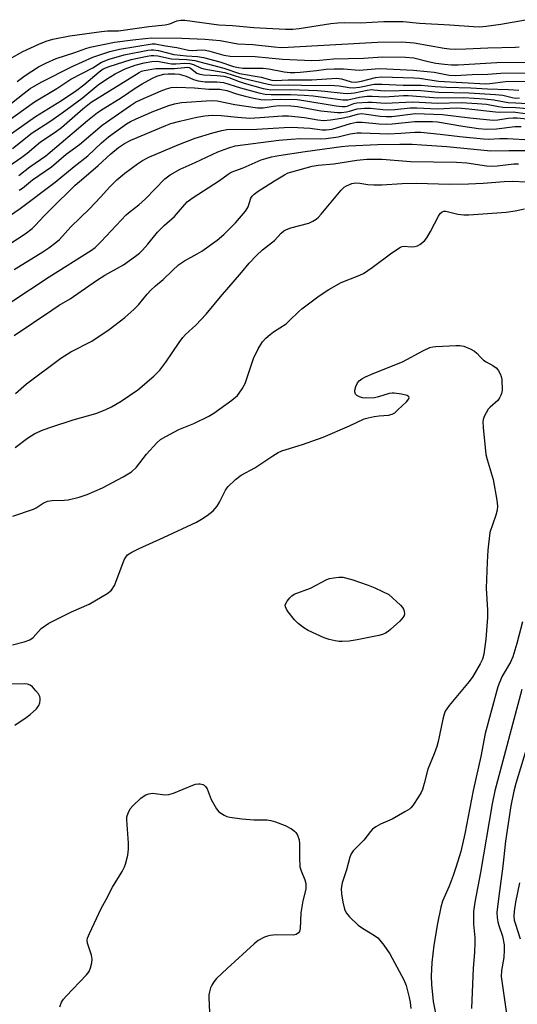
# Model space of a CAD drawing. Units: inches. Extents: x 1219772 to 1225772, y 585454 to 589454.
# Drawn here: x 1222705 to 1222846, y 586928 to 587206 of the extents above; entities that cross this region are included whole.
import ezdxf

# ---------------------------------------------------------------- set-up
doc = ezdxf.new("R2010")
doc.units = ezdxf.units.IN
doc.header["$MEASUREMENT"] = 0
doc.layers.add('Undefined', color=1, linetype='Continuous')

msp = doc.modelspace()

# ---------------------------------------------------------------- linework, layer by layer
at = {"layer": 'Undefined'}
for points, elevation in [([(1222702.43, 587194.95), (1222706.09, 587196.95), (1222710.57, 587199.02), (1222712.7, 587199.93), (1222714.58, 587200.51), (1222719.34, 587201.45), (1222728.3, 587202.68), (1222729.97, 587202.81), (1222733.12, 587202.86), (1222741.68, 587204.1), (1222746.32, 587204.54), (1222747.66, 587204.85), (1222749.66, 587205.64), (1222750.74, 587205.85), (1222751.89, 587205.81), (1222761.51, 587204.57), (1222765.36, 587204.34), (1222771.37, 587203.73), (1222780.35, 587203.3), (1222782.42, 587203.34), (1222784.19, 587203.49), (1222793.17, 587204.88), (1222795.17, 587205.1), (1222796.91, 587205.18), (1222801.55, 587205.1), (1222808.15, 587205.5), (1222813.63, 587205.44), (1222818.29, 587204.97), (1222826.87, 587204.57), (1222833.51, 587204.05), (1222835.23, 587204), (1222837.16, 587204.12), (1222841.24, 587204.7), (1222848.26, 587205.98)], 356), ([(1222701.09, 587181.01), (1222706.41, 587185.25), (1222708.18, 587186.51), (1222711.25, 587188.28), (1222720.06, 587192.79), (1222725.84, 587195.42), (1222730.72, 587197.02), (1222733.39, 587197.64), (1222742.62, 587199.17), (1222743.47, 587199.12), (1222746.38, 587198.56), (1222749.6, 587198.12), (1222752.92, 587197.33), (1222753.95, 587197.29), (1222756.63, 587197.46), (1222757.77, 587197.38), (1222758.93, 587197.12), (1222762.96, 587195.99), (1222764.75, 587195.7), (1222771.75, 587195.61), (1222779.55, 587194.78), (1222787.84, 587194.42), (1222789.98, 587194.5), (1222793.98, 587194.93), (1222802.45, 587195.14), (1222807.83, 587195.47), (1222814.3, 587195.42), (1222816.62, 587195.16), (1222820.68, 587194.14), (1222822.84, 587193.71), (1222825.36, 587193.38), (1222827.28, 587193.23), (1222829.17, 587193.24), (1222840.1, 587193.85), (1222848.19, 587194.02)], 360), ([(1222704.46, 587188.48), (1222706.77, 587190.19), (1222710.48, 587192.61), (1222712.56, 587193.69), (1222715.53, 587195), (1222720.81, 587196.7), (1222723.85, 587197.85), (1222725.11, 587198.22), (1222732.01, 587199.59), (1222737.22, 587200.3), (1222740.63, 587200.62), (1222742.49, 587200.88), (1222751.06, 587200.79), (1222757.54, 587200.43), (1222761.91, 587200.06), (1222766.91, 587199.17), (1222771.08, 587198.96), (1222777.16, 587198.28), (1222779.1, 587198.15), (1222781.1, 587198.2), (1222806.4, 587199.67), (1222813.29, 587199.68), (1222816.77, 587199.45), (1222825.22, 587197.91), (1222826.77, 587197.74), (1222828.46, 587197.68), (1222831.38, 587197.72), (1222837.62, 587198.03), (1222845.38, 587198.19), (1222846.42, 587198.3)], 358), ([(1222701.6, 587177.16), (1222709.33, 587182.74), (1222715.68, 587186.5), (1222719.63, 587189.13), (1222725.84, 587192.39), (1222728.35, 587193.97), (1222730.45, 587194.84), (1222734.69, 587196.03), (1222741.4, 587197.35), (1222742.36, 587197.48), (1222743.05, 587197.49), (1222744.4, 587197.27), (1222748.74, 587196.16), (1222752.34, 587195.77), (1222755.5, 587195.54), (1222757.13, 587195.28), (1222761.75, 587194.08), (1222765.69, 587192.76), (1222767.06, 587192.43), (1222768.25, 587192.32), (1222772.62, 587192.32), (1222774.04, 587192.26), (1222775.69, 587192.05), (1222780.01, 587191.24), (1222781.67, 587191.1), (1222783.04, 587191.08), (1222784.48, 587191.17), (1222789.1, 587191.59), (1222791.91, 587191.95), (1222794.17, 587192.11), (1222796.78, 587192.07), (1222801.17, 587191.74), (1222805.77, 587192.12), (1222807.13, 587192.15), (1222816.54, 587191.67), (1222820.45, 587191.36), (1222822.41, 587191.12), (1222826.7, 587190.34), (1222828.35, 587190.24), (1222833.14, 587190.48), (1222837.55, 587190.6), (1222841.28, 587190.84), (1222848.9, 587190.98)], 362), ([(1222701.96, 587173.17), (1222709.64, 587178.59), (1222717.03, 587183.15), (1222721.37, 587186.02), (1222723.36, 587187.54), (1222727.67, 587191.26), (1222728.76, 587192.05), (1222730.46, 587192.74), (1222736.72, 587194.69), (1222741.23, 587195.69), (1222742.35, 587195.85), (1222743.15, 587195.86), (1222744.24, 587195.74), (1222748.16, 587194.87), (1222752.43, 587194.73), (1222754.73, 587194.42), (1222762.92, 587192.3), (1222767.39, 587190.81), (1222773.44, 587189.75), (1222776.48, 587188.93), (1222777.51, 587188.75), (1222781.15, 587188.99), (1222787.84, 587188.98), (1222794.9, 587189.45), (1222796.17, 587189.28), (1222798.92, 587188.42), (1222800.13, 587188.34), (1222801.86, 587188.58), (1222805.81, 587189.62), (1222807.61, 587189.79), (1222816.68, 587189.56), (1222818.27, 587189.41), (1222823.63, 587188.64), (1222837, 587187.83), (1222838.14, 587187.9), (1222842.63, 587188.47), (1222850.42, 587188.61)], 364), ([(1222703.11, 587169.57), (1222708.71, 587173.98), (1222713.69, 587177.2), (1222717.23, 587179.62), (1222722.85, 587183.84), (1222727.34, 587187.53), (1222729.73, 587189.21), (1222732.2, 587190.65), (1222734.98, 587192.08), (1222737.86, 587193.17), (1222740.38, 587193.81), (1222742.54, 587194.2), (1222743.79, 587194.28), (1222744.65, 587194.19), (1222747.04, 587193.66), (1222748.16, 587193.5), (1222749.32, 587193.48), (1222751.93, 587193.67), (1222753.31, 587193.57), (1222754.3, 587193.28), (1222756.31, 587192.4), (1222757.22, 587192.09), (1222763.18, 587191.03), (1222767.88, 587189.59), (1222775.48, 587187.72), (1222777.11, 587187.46), (1222781.17, 587187.61), (1222788.53, 587187.41), (1222792.89, 587187.52), (1222795.55, 587187.3), (1222798.35, 587186.83), (1222799.49, 587186.75), (1222801.26, 587186.89), (1222805.48, 587187.72), (1222807.69, 587187.79), (1222813.65, 587187.49), (1222818.71, 587187.5), (1222822.73, 587187.09), (1222825.91, 587186.89), (1222832.77, 587186.68), (1222837.52, 587186.39), (1222843.45, 587186.23), (1222846.37, 587186.05)], 366), ([(1222697.79, 587161.7), (1222705.81, 587167.11), (1222707.27, 587168.25), (1222711.04, 587171.45), (1222715.21, 587174.18), (1222716.96, 587175.46), (1222723.02, 587180.76), (1222725.41, 587182.67), (1222738.94, 587191.09), (1222739.6, 587191.39), (1222740.36, 587191.63), (1222743.64, 587192.14), (1222745.03, 587192.23), (1222748.92, 587192.14), (1222751.84, 587192.49), (1222752.69, 587192.52), (1222753.08, 587192.45), (1222753.53, 587192.26), (1222755.31, 587190.9), (1222756.15, 587190.54), (1222757.28, 587190.35), (1222761.06, 587190.22), (1222762.91, 587190.01), (1222764.3, 587189.61), (1222767.27, 587188.48), (1222768.7, 587188.02), (1222774.06, 587186.55), (1222775.16, 587186.32), (1222776.25, 587186.19), (1222781.79, 587186.22), (1222789.45, 587185.93), (1222791.48, 587185.78), (1222796.64, 587185.2), (1222798.04, 587185.12), (1222799.86, 587185.28), (1222803.49, 587186.04), (1222804.65, 587186.21), (1222805.32, 587186.2), (1222808.33, 587185.84), (1222816.76, 587186.02), (1222818.64, 587185.93), (1222823.6, 587185.48), (1222832.22, 587185.29), (1222839.8, 587184.81), (1222841.81, 587184.6), (1222844.45, 587183.96), (1222845.32, 587183.84), (1222846.57, 587183.86)], 368), ([(1222704.9, 587161.98), (1222708.07, 587164.36), (1222712.6, 587167.48), (1222724.39, 587177.52), (1222727.16, 587179.72), (1222728.83, 587180.82), (1222733.94, 587183.94), (1222738.14, 587186.83), (1222739.81, 587187.87), (1222742.75, 587189.48), (1222743.93, 587189.99), (1222744.92, 587190.32), (1222745.94, 587190.55), (1222747.13, 587190.65), (1222749.09, 587190.65), (1222750.27, 587190.55), (1222752.25, 587189.98), (1222754.35, 587189.08), (1222755.7, 587188.74), (1222757.66, 587188.46), (1222760.97, 587188.46), (1222762.86, 587188.23), (1222767.66, 587186.68), (1222772.86, 587185.3), (1222774.64, 587184.94), (1222776.3, 587184.85), (1222781.82, 587184.85), (1222785.63, 587184.68), (1222788.17, 587184.43), (1222796.54, 587183.3), (1222797.98, 587183.33), (1222801.27, 587184.09), (1222803.49, 587184.38), (1222804.9, 587184.4), (1222808.46, 587184.16), (1222813.72, 587184.51), (1222815.08, 587184.53), (1222823.41, 587183.92), (1222830.81, 587183.94), (1222836.64, 587183.61), (1222839.3, 587183.35), (1222843.32, 587182.62), (1222845.47, 587182.44), (1222848.72, 587182.3)], 370), ([(1222705.07, 587157.75), (1222705.97, 587158.38), (1222708.77, 587160.7), (1222714.22, 587164.39), (1222718.3, 587167.94), (1222722.05, 587170.74), (1222728.52, 587176.13), (1222736.53, 587181.75), (1222737.97, 587182.65), (1222739.35, 587183.34), (1222745.15, 587185.86), (1222746.7, 587186.45), (1222747.99, 587186.77), (1222749.67, 587186.87), (1222754.61, 587186.68), (1222758.64, 587186.36), (1222761.81, 587186.3), (1222763.73, 587185.96), (1222766.54, 587185.05), (1222768.99, 587184.37), (1222771.45, 587183.78), (1222773.38, 587183.4), (1222774.38, 587183.34), (1222778.94, 587183.54), (1222783.64, 587183.38), (1222785.56, 587183.14), (1222794.65, 587181.63), (1222796.41, 587181.42), (1222797.28, 587181.42), (1222797.85, 587181.52), (1222799.73, 587182.25), (1222800.53, 587182.44), (1222803.69, 587182.69), (1222804.83, 587182.67), (1222808.59, 587182.38), (1222816.34, 587182.76), (1222818.27, 587182.7), (1222823.4, 587182.36), (1222830.05, 587182.57), (1222834.58, 587182.33), (1222837.21, 587182.07), (1222840.58, 587181.43), (1222841.82, 587181.27), (1222845.54, 587181.14), (1222848.77, 587180.85)], 372), ([(1222695.47, 587145.94), (1222705.34, 587152.61), (1222715.24, 587160.07), (1222720.58, 587164.52), (1222724.41, 587167.48), (1222728.36, 587171.16), (1222730.28, 587172.84), (1222735.4, 587176.53), (1222736.51, 587177.19), (1222738.08, 587177.91), (1222743.1, 587180.09), (1222747.32, 587181.75), (1222748.97, 587182.19), (1222750.95, 587182.55), (1222759.35, 587183.15), (1222761.01, 587183), (1222766.05, 587182.01), (1222772.43, 587181.06), (1222774.08, 587181.05), (1222776.89, 587181.5), (1222778.62, 587181.68), (1222781.84, 587181.66), (1222783.8, 587181.43), (1222790.39, 587180.19), (1222795.11, 587179.76), (1222796.24, 587179.78), (1222797.63, 587179.94), (1222798.45, 587180.11), (1222800.62, 587180.76), (1222802.74, 587181.01), (1222804.36, 587181), (1222807.86, 587180.59), (1222809.31, 587180.53), (1222811.33, 587180.6), (1222815.64, 587181.02), (1222817.51, 587181.09), (1222823.35, 587180.79), (1222828.6, 587181.02), (1222830.12, 587181), (1222832.24, 587180.81), (1222839.74, 587179.89), (1222840.8, 587179.85), (1222844.79, 587179.91), (1222848.78, 587179.38)], 374), ([(1222700.51, 587141.42), (1222706.73, 587145.43), (1222708.69, 587146.94), (1222709.69, 587147.9), (1222711.99, 587150.44), (1222713.85, 587152.35), (1222720.9, 587159.16), (1222723.28, 587161.27), (1222727.41, 587164.74), (1222730.95, 587168.03), (1222733.1, 587169.85), (1222734.83, 587170.98), (1222736.66, 587171.94), (1222746.48, 587176.11), (1222747.96, 587176.6), (1222750.45, 587177.26), (1222755.29, 587178.4), (1222757.51, 587178.82), (1222759.61, 587178.98), (1222762.19, 587178.93), (1222766.81, 587178.43), (1222770.29, 587178.19), (1222773.11, 587178.29), (1222779.51, 587178.78), (1222781.23, 587178.82), (1222785.74, 587178.36), (1222789.54, 587177.66), (1222791.12, 587177.48), (1222793.12, 587177.63), (1222796.23, 587178.16), (1222798.49, 587178.61), (1222800.77, 587179.32), (1222801.83, 587179.43), (1222803.23, 587179.3), (1222807.17, 587178.72), (1222808.84, 587178.58), (1222810.41, 587178.65), (1222817.11, 587179.42), (1222824.81, 587179.17), (1222832.47, 587178.27), (1222839.1, 587177.61), (1222840.41, 587177.68), (1222843.31, 587178.13), (1222844.73, 587178.24), (1222845.85, 587178.2), (1222849.55, 587177.85)], 376), ([(1222703.6, 587135.36), (1222711.73, 587140.34), (1222713.4, 587141.47), (1222715.44, 587142.98), (1222716.45, 587143.88), (1222719.69, 587147.46), (1222724.89, 587152.51), (1222728.03, 587155.82), (1222730.66, 587158.75), (1222732.65, 587160.75), (1222734.9, 587162.64), (1222738.47, 587165.21), (1222739.93, 587166.19), (1222741.69, 587167.13), (1222750.23, 587170.74), (1222754.81, 587172.51), (1222759.78, 587174.03), (1222762.34, 587174.69), (1222763.78, 587174.95), (1222772.25, 587174.99), (1222780.01, 587175.55), (1222782.06, 587175.6), (1222787.31, 587175.34), (1222790.76, 587174.86), (1222791.85, 587174.81), (1222793.55, 587175.04), (1222798.74, 587176.67), (1222800.48, 587177.02), (1222802.03, 587177), (1222806.89, 587176.51), (1222808.88, 587176.41), (1222810.58, 587176.51), (1222816.99, 587177.16), (1222819.89, 587177.24), (1222821.93, 587177.22), (1222823.33, 587177.1), (1222830.52, 587175.88), (1222834.97, 587175.27), (1222837.27, 587175.06), (1222840.01, 587175.1), (1222845.27, 587175.76), (1222847.06, 587175.79)], 378), ([(1222702.67, 587126.15), (1222713.47, 587133.32), (1222725.52, 587140.83), (1222726.48, 587141.63), (1222728.21, 587143.29), (1222735.34, 587150.79), (1222736.42, 587151.78), (1222738.85, 587153.66), (1222740.73, 587155.35), (1222746.23, 587160.97), (1222747.74, 587162.14), (1222750.58, 587163.76), (1222754.84, 587165.64), (1222761.22, 587168.6), (1222764.36, 587169.8), (1222766.08, 587170.3), (1222778.52, 587171.89), (1222781.97, 587172.25), (1222784.54, 587172.35), (1222790.27, 587172.3), (1222791.82, 587172.4), (1222795.22, 587172.88), (1222798.62, 587173.74), (1222800.62, 587174.03), (1222801.74, 587174.04), (1222809.54, 587173.72), (1222813.03, 587173.86), (1222816.94, 587174.15), (1222818.64, 587174.16), (1222824.1, 587173.66), (1222829.71, 587172.96), (1222836.37, 587172.26), (1222837.87, 587172.23), (1222841.02, 587172.36), (1222843.18, 587172.37), (1222849.68, 587172.01)], 380), ([(1222703.14, 587029.29), (1222706.49, 587030.15), (1222708.08, 587030.72), (1222708.96, 587031.37), (1222711.28, 587033.85), (1222713.43, 587035.38), (1222719.79, 587038.6), (1222724.8, 587040.76), (1222730.12, 587043.85), (1222730.79, 587044.39), (1222731.12, 587044.75), (1222731.95, 587046.06), (1222732.7, 587047.73), (1222734.77, 587053.28), (1222735.17, 587054.05), (1222735.71, 587054.7), (1222736.88, 587055.48), (1222738.94, 587056.53), (1222745.84, 587059.6), (1222755.15, 587063.95), (1222756.64, 587064.75), (1222758.25, 587065.79), (1222759.95, 587067.18), (1222761.01, 587068.43), (1222761.74, 587069.62), (1222763.4, 587072.96), (1222764.03, 587073.9), (1222766.19, 587075.97), (1222767.82, 587077.26), (1222771.7, 587079.34), (1222776.77, 587082.67), (1222778.29, 587083.59), (1222779.34, 587084.11), (1222785.13, 587085.9), (1222791.05, 587088), (1222798.47, 587091.19), (1222802.63, 587093.16), (1222803.75, 587093.45), (1222805.46, 587093.78), (1222806.9, 587093.97), (1222809.48, 587094.18), (1222810.55, 587094.44), (1222811.28, 587094.89), (1222812.18, 587095.66), (1222814.6, 587097.95), (1222815.26, 587098.78), (1222815.35, 587099.11), (1222815.29, 587099.36), (1222814.78, 587099.71), (1222813.13, 587100.12), (1222811.07, 587100.43), (1222810.49, 587100.43), (1222809.66, 587100.28), (1222806.64, 587099.33), (1222805.52, 587099.12), (1222802.95, 587099.02), (1222802.1, 587099.12), (1222801.27, 587099.37), (1222800.54, 587099.75), (1222800.19, 587100.11), (1222799.94, 587100.76), (1222799.95, 587101.27), (1222800.22, 587102.31), (1222800.71, 587103.31), (1222801.24, 587103.93), (1222801.91, 587104.44), (1222802.97, 587104.99), (1222805.18, 587105.96), (1222813.42, 587109.25), (1222819.36, 587112.44), (1222821.2, 587113.28), (1222822.03, 587113.51), (1222822.9, 587113.62), (1222828.5, 587113.92), (1222829.66, 587113.89), (1222830.76, 587113.65), (1222832.61, 587112.92), (1222833.85, 587112.26), (1222834.47, 587111.72), (1222835.57, 587110.45), (1222836.39, 587109.72), (1222837.08, 587109.26), (1222839.03, 587108.19), (1222839.91, 587107.53), (1222840.47, 587106.87), (1222841.09, 587105.89), (1222841.4, 587105.1), (1222841.52, 587104.27), (1222841.62, 587101.14), (1222841.5, 587100.32), (1222841.31, 587099.8), (1222840.91, 587099.06), (1222840.4, 587098.38), (1222838.27, 587096.48), (1222837.71, 587095.84), (1222837.1, 587094.85), (1222836.59, 587093.79), (1222836.29, 587092.98), (1222836.19, 587092.42), (1222836.24, 587090.68), (1222837.01, 587083.03), (1222837.36, 587081.61), (1222839.08, 587075.99), (1222840.14, 587070.19), (1222840.35, 587068.45), (1222840.22, 587067.32), (1222839.85, 587065.91), (1222838.2, 587061.03), (1222837.63, 587056.02), (1222837.41, 587052.64), (1222837.14, 587045.31), (1222837.46, 587039.1), (1222837.47, 587037.02), (1222837, 587030.84), (1222836.44, 587026.67), (1222836.05, 587025.24), (1222835.46, 587023.87), (1222833.36, 587020.27), (1222832.35, 587018.93), (1222826.67, 587012.15), (1222825.95, 587011.2), (1222825.54, 587010.48), (1222825.24, 587009.69), (1222824.88, 587008.29), (1222823.56, 587001.96), (1222823.2, 587000.55), (1222822.43, 586998.41), (1222820.64, 586994.08), (1222819.62, 586990.02), (1222819.09, 586988.35), (1222818.74, 586987.55), (1222818.01, 586986.28), (1222816.41, 586983.8), (1222815.85, 586983.15), (1222815.4, 586982.79), (1222814.15, 586982.02), (1222810.49, 586980.03), (1222807.2, 586978.56), (1222805.94, 586977.82), (1222805.01, 586977.15), (1222804.41, 586976.54), (1222802.5, 586974.03), (1222799.52, 586971.05), (1222798.95, 586970.18), (1222798.56, 586969.2), (1222797.61, 586965.62), (1222796.41, 586961.98), (1222796.12, 586960.36), (1222796.18, 586958.9), (1222796.6, 586956.54), (1222797.08, 586954.52), (1222797.55, 586953.48), (1222798.47, 586952.42), (1222800.96, 586950.04), (1222802.1, 586949.18), (1222805.53, 586947.07), (1222806.46, 586946.41), (1222807.09, 586945.81), (1222808.2, 586944.41), (1222809.9, 586941.94), (1222813.85, 586934.6), (1222814.49, 586932.97), (1222815.38, 586929.6), (1222815.63, 586928.18), (1222815.8, 586926.46)], 390), ([(1222703.79, 587006.59), (1222706.99, 587008.7), (1222708.17, 587009.59), (1222709.96, 587011.17), (1222710.61, 587012.08), (1222710.87, 587012.84), (1222711, 587013.64), (1222711, 587014.16), (1222710.87, 587014.66), (1222710.46, 587015.38), (1222709.75, 587016.29), (1222708.8, 587017.36), (1222708.17, 587017.89), (1222707.43, 587018.17), (1222706.61, 587018.26), (1222700.02, 587018.16)], 390), ([(1222716.49, 586926.92), (1222717.03, 586928.27), (1222717.55, 586929.1), (1222718.28, 586929.95), (1222724.12, 586935.96), (1222724.8, 586936.91), (1222725.24, 586937.97), (1222725.63, 586939.35), (1222725.68, 586940.43), (1222725.46, 586941.5), (1222724.39, 586944.93), (1222724.3, 586945.78), (1222724.39, 586946.33), (1222724.91, 586947.69), (1222728.18, 586954.73), (1222729.66, 586957.28), (1222731.42, 586960.73), (1222734.18, 586965.21), (1222734.84, 586966.49), (1222735.15, 586967.29), (1222735.76, 586969.81), (1222735.98, 586971.51), (1222735.93, 586973.19), (1222735.45, 586979.84), (1222735.51, 586980.69), (1222735.84, 586981.71), (1222736.47, 586982.91), (1222737.14, 586983.79), (1222739.47, 586985.92), (1222740.36, 586986.62), (1222740.84, 586986.9), (1222741.66, 586987.16), (1222742.82, 586987.29), (1222746.22, 586986.88), (1222747.36, 586986.93), (1222748.73, 586987.37), (1222754.11, 586989.6), (1222754.93, 586989.87), (1222755.75, 586990.01), (1222756.25, 586989.99), (1222756.97, 586989.8), (1222757.39, 586989.58), (1222757.75, 586989.24), (1222758.16, 586988.52), (1222759.36, 586985.51), (1222760.8, 586982.9), (1222761.54, 586982.03), (1222763.01, 586981.12), (1222763.81, 586980.78), (1222764.63, 586980.57), (1222767.97, 586980.06), (1222771.44, 586979.79), (1222775.11, 586979.78), (1222776.25, 586979.65), (1222777.53, 586979.27), (1222780.31, 586978.18), (1222782.06, 586977.26), (1222782.94, 586976.61), (1222783.3, 586976.18), (1222783.75, 586975.44), (1222784.27, 586974.11), (1222784.35, 586972.98), (1222784.29, 586969.15), (1222784.46, 586966.48), (1222784.77, 586965.4), (1222785.84, 586962.8), (1222786.08, 586961.77), (1222786.14, 586961.01), (1222786.08, 586960.23), (1222785.29, 586956.9), (1222784.72, 586953.52), (1222784.54, 586949.03), (1222784.33, 586948.25), (1222784.04, 586947.83), (1222783.42, 586947.39), (1222782.64, 586947.22), (1222777.7, 586947.31), (1222776.06, 586947.14), (1222775.27, 586946.94), (1222774.46, 586946.63), (1222772.67, 586945.68), (1222771.53, 586944.75), (1222763.83, 586937.81), (1222760.86, 586934.9), (1222760.09, 586934.02), (1222759.48, 586933.09), (1222759.15, 586932.29), (1222758.84, 586931.16), (1222758.7, 586930.29), (1222758.67, 586929.44), (1222758.84, 586925.42)], 392)]:
    msp.add_lwpolyline(points, dxfattribs=dict(at, elevation=elevation))
at = {"layer": 'Undefined', "elevation": 392}
msp.add_lwpolyline([(1222796.38, 587030.2), (1222795.52, 587030.24), (1222794.37, 587030.42), (1222792.67, 587030.81), (1222791.29, 587031.26), (1222786.81, 587033.34), (1222785.58, 587034.1), (1222783.94, 587035.29), (1222782.94, 587036.33), (1222781.13, 587038.61), (1222780.64, 587039.3), (1222780.32, 587039.99), (1222780.31, 587040.46), (1222780.47, 587040.93), (1222780.87, 587041.64), (1222781.55, 587042.55), (1222782.13, 587043.15), (1222782.77, 587043.55), (1222787.43, 587045.3), (1222792.03, 587047.77), (1222792.85, 587048.03), (1222793.99, 587048.23), (1222795.43, 587048.39), (1222796.58, 587048.37), (1222799.16, 587047.77), (1222803.78, 587046.17), (1222805.64, 587045.38), (1222809.57, 587043.5), (1222812.87, 587040.44), (1222813.46, 587039.79), (1222813.76, 587039.32), (1222813.94, 587038.81), (1222814.02, 587038.01), (1222813.92, 587037.51), (1222813.67, 587037.04), (1222812.69, 587035.99), (1222810.04, 587033.57), (1222809.36, 587033), (1222808.63, 587032.54), (1222807.83, 587032.2), (1222806.75, 587031.91), (1222800.63, 587030.65), (1222798.37, 587030.28)], close=True, dxfattribs=at)
at = {"layer": 'Undefined'}
for points in [[(1222703.57, 587116.74, 382), (1222714.25, 587123.88, 382), (1222716.38, 587125.24, 382), (1222719.5, 587127.07, 382), (1222726.88, 587132.26, 382), (1222729.29, 587133.74, 382), (1222734.52, 587136.73, 382), (1222737.92, 587139.1, 382), (1222739.08, 587140.01, 382), (1222739.9, 587140.83, 382), (1222741.45, 587142.55, 382), (1222744.17, 587145.95, 382), (1222746, 587147.8, 382), (1222748.96, 587150.36, 382), (1222750.14, 587151.63, 382), (1222751.86, 587153.77, 382), (1222752.57, 587154.49, 382), (1222753.93, 587155.51, 382), (1222761.65, 587160.52, 382), (1222764.18, 587162.36, 382), (1222765.04, 587162.9, 382), (1222768.36, 587164.06, 382), (1222773.52, 587166.33, 382), (1222774.78, 587166.76, 382), (1222776.38, 587167.17, 382), (1222778.45, 587167.55, 382), (1222785.92, 587168.71, 382), (1222796.17, 587170.13, 382), (1222798.17, 587170.31, 382), (1222806.41, 587170.68, 382), (1222812.71, 587170.78, 382), (1222816.16, 587170.76, 382), (1222818.95, 587170.62, 382), (1222826.02, 587170.09, 382), (1222838.46, 587168.88, 382), (1222843.49, 587169.03, 382), (1222852.11, 587168.96, 382)], [(1222704.03, 587100.27, 384), (1222707.07, 587103.04, 384), (1222716.79, 587110.33, 384), (1222719.67, 587112.08, 384), (1222725.62, 587115.12, 384), (1222730.48, 587118.4, 384), (1222734.9, 587121.83, 384), (1222737.55, 587124.15, 384), (1222738.78, 587125.4, 384), (1222741.21, 587128.36, 384), (1222742.17, 587129.42, 384), (1222743.57, 587130.71, 384), (1222745.8, 587132.53, 384), (1222748.37, 587135.12, 384), (1222750.14, 587136.67, 384), (1222751.79, 587137.85, 384), (1222755.41, 587139.79, 384), (1222756.67, 587140.58, 384), (1222761.05, 587143.65, 384), (1222762.96, 587145.3, 384), (1222766.21, 587148.58, 384), (1222769.03, 587151.88, 384), (1222769.76, 587153.09, 384), (1222770.58, 587155.54, 384), (1222770.95, 587156.13, 384), (1222771.5, 587156.7, 384), (1222772.67, 587157.55, 384), (1222777.22, 587160.47, 384), (1222780.05, 587162.15, 384), (1222781.1, 587162.65, 384), (1222782.14, 587163, 384), (1222787.87, 587164.56, 384), (1222789.63, 587164.82, 384), (1222794.08, 587165.23, 384), (1222800.51, 587166.31, 384), (1222803.36, 587166.52, 384), (1222805.41, 587166.58, 384), (1222807.74, 587166.53, 384), (1222815.72, 587165.89, 384), (1222828.77, 587165.71, 384), (1222831.7, 587165.48, 384), (1222837.23, 587164.71, 384), (1222838.64, 587164.59, 384), (1222840.27, 587164.66, 384), (1222844.91, 587165.22, 384), (1222846.26, 587165.28, 384)], [(1222703.93, 587085.04, 386), (1222707.36, 587087.68, 386), (1222709.44, 587088.96, 386), (1222711.8, 587090, 386), (1222714.23, 587090.91, 386), (1222720.27, 587092.85, 386), (1222726.75, 587094.68, 386), (1222729.36, 587095.68, 386), (1222731.14, 587096.53, 386), (1222733.89, 587098.15, 386), (1222738.64, 587101.37, 386), (1222743.13, 587105.24, 386), (1222744.81, 587106.88, 386), (1222746.55, 587109.17, 386), (1222748.35, 587111.78, 386), (1222750.25, 587114.75, 386), (1222751.31, 587116.14, 386), (1222752.09, 587116.97, 386), (1222754.98, 587119.64, 386), (1222757.93, 587122.75, 386), (1222761.96, 587127.63, 386), (1222767.9, 587134.5, 386), (1222770.13, 587137.2, 386), (1222772.15, 587139.3, 386), (1222773.85, 587140.9, 386), (1222777.26, 587143.55, 386), (1222779.12, 587145.59, 386), (1222779.9, 587146.27, 386), (1222780.61, 587146.65, 386), (1222781.88, 587147.12, 386), (1222786.98, 587148.5, 386), (1222788.05, 587149.01, 386), (1222789.06, 587149.64, 386), (1222789.71, 587150.2, 386), (1222790.47, 587151.04, 386), (1222796.14, 587157.78, 386), (1222796.99, 587158.6, 386), (1222797.65, 587159.04, 386), (1222799.12, 587159.7, 386), (1222800.22, 587159.86, 386), (1222801.37, 587159.78, 386), (1222803.69, 587159.36, 386), (1222805.37, 587159.29, 386), (1222807.61, 587159.3, 386), (1222813.33, 587159.63, 386), (1222817.44, 587159.75, 386), (1222826.76, 587159.47, 386), (1222832.12, 587159.57, 386), (1222836.23, 587159.75, 386), (1222842.2, 587160.26, 386), (1222844.49, 587160.33, 386), (1222848.55, 587160.1, 386)], [(1222703.25, 587065.64, 388), (1222709.08, 587067.65, 388), (1222709.83, 587068.03, 388), (1222711.8, 587069.33, 388), (1222713.05, 587069.85, 388), (1222714.41, 587070.08, 388), (1222717.77, 587070.14, 388), (1222718.86, 587070.25, 388), (1222722.04, 587071.05, 388), (1222724.3, 587071.79, 388), (1222728.61, 587073.62, 388), (1222734.46, 587076.8, 388), (1222736.77, 587078.18, 388), (1222738.2, 587079.47, 388), (1222741.03, 587083.13, 388), (1222743.95, 587086.36, 388), (1222745.03, 587087.31, 388), (1222746.55, 587088.2, 388), (1222750.21, 587090.09, 388), (1222754.46, 587091.81, 388), (1222758.71, 587093.88, 388), (1222760.08, 587094.76, 388), (1222765.18, 587098.45, 388), (1222766.75, 587099.73, 388), (1222767.3, 587100.39, 388), (1222768.11, 587101.59, 388), (1222768.94, 587103.12, 388), (1222771.29, 587110.23, 388), (1222772.6, 587112.91, 388), (1222773.34, 587114.21, 388), (1222773.85, 587114.91, 388), (1222774.81, 587115.91, 388), (1222776.05, 587117.03, 388), (1222776.94, 587117.71, 388), (1222780.56, 587120.05, 388), (1222781.44, 587120.81, 388), (1222784.12, 587123.49, 388), (1222785, 587124.26, 388), (1222789.9, 587127.89, 388), (1222792.58, 587129.7, 388), (1222796.09, 587131.67, 388), (1222800.95, 587133.53, 388), (1222802.47, 587134.28, 388), (1222804.91, 587135.96, 388), (1222810.42, 587140.03, 388), (1222812.89, 587141.65, 388), (1222813.4, 587141.87, 388), (1222813.93, 587141.97, 388), (1222815.92, 587141.77, 388), (1222816.94, 587141.83, 388), (1222817.67, 587142.03, 388), (1222818.38, 587142.43, 388), (1222819.65, 587143.5, 388), (1222820.38, 587144.35, 388), (1222821.4, 587146.09, 388), (1222823.65, 587150.48, 388), (1222824.12, 587151.17, 388), (1222824.68, 587151.65, 388), (1222825.12, 587151.82, 388), (1222825.74, 587151.84, 388), (1222829.09, 587151, 388), (1222830.76, 587150.82, 388), (1222832.21, 587150.81, 388), (1222842.76, 587151.58, 388), (1222845.31, 587151.94, 388), (1222847.94, 587152.53, 388)], [(1222847.38, 587035.72, 388), (1222845.79, 587029.66, 388), (1222844.63, 587025.89, 388), (1222843.97, 587024.38, 388), (1222841.68, 587020.37, 388), (1222840.88, 587018.57, 388), (1222840.45, 587017.38, 388), (1222836.87, 587004.18, 388), (1222835.58, 586997.74, 388), (1222833.42, 586988.08, 388), (1222831.07, 586975.83, 388), (1222829.95, 586970.87, 388), (1222828.67, 586966.63, 388), (1222827.81, 586964.09, 388), (1222826.66, 586961.06, 388), (1222824.78, 586956.83, 388), (1222824.27, 586955.14, 388), (1222823.33, 586950.51, 388), (1222822.33, 586944.36, 388), (1222821.75, 586939.42, 388), (1222821.56, 586935.58, 388), (1222821.66, 586933.2, 388), (1222822.09, 586928.44, 388), (1222823.55, 586921.48, 388)], [(1222847.18, 587016.63, 386), (1222839.53, 586988, 386), (1222838.82, 586984.28, 386), (1222835.56, 586964.92, 386), (1222833.89, 586956.54, 386), (1222833.51, 586953.89, 386), (1222833.54, 586950.32, 386), (1222833.89, 586946.55, 386), (1222833.94, 586945.12, 386), (1222833.81, 586942.29, 386), (1222833.41, 586937.88, 386), (1222833.02, 586926.47, 386)], [(1222849.05, 587001.85, 384), (1222845.5, 586990.1, 384), (1222844.91, 586987.92, 384), (1222844.11, 586983.75, 384), (1222842.58, 586973.8, 384), (1222841.82, 586966.71, 384), (1222840.67, 586958.26, 384), (1222840.17, 586953.56, 384), (1222840.24, 586952.08, 384), (1222840.41, 586950.92, 384), (1222840.69, 586949.88, 384), (1222841.71, 586946.88, 384), (1222842.18, 586944.45, 384), (1222842.2, 586942.97, 384), (1222842.08, 586940.9, 384), (1222841.47, 586937.21, 384), (1222841.41, 586935.51, 384), (1222842.87, 586924.92, 384)], [(1222846.54, 586961.94, 382), (1222845.42, 586956.5, 382), (1222845.05, 586953.96, 382), (1222844.97, 586952.55, 382), (1222845.08, 586951.44, 382), (1222845.28, 586950.6, 382), (1222846.74, 586946.16, 382)]]:
    msp.add_polyline3d(points, dxfattribs=at)

doc.saveas('drawing.dxf')
